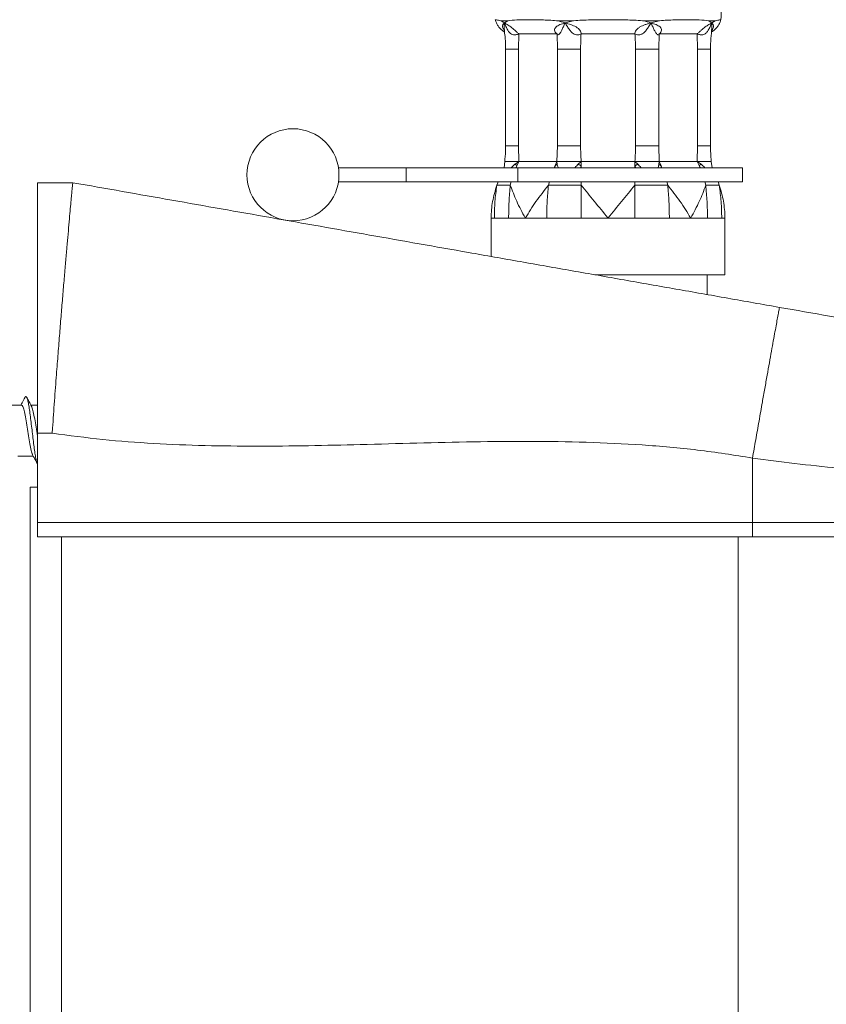
# Model space of a CAD drawing. Units: millimetres. Extents: x -441 to 750, y -895 to 1125.
# Drawn here: x 88 to 145, y 632 to 702 of the extents above; entities that cross this region are included whole.
import ezdxf

# ---------------------------------------------------------------- set-up
doc = ezdxf.new("R2010")
doc.units = ezdxf.units.MM

msp = doc.modelspace()

# ---------------------------------------------------------------- linework, layer by layer
at = {"color": 7, "linetype": 'Continuous', "lineweight": 18}
for p, q in [((122.148, 701.603), (122.624, 701.603)), ((122.624, 701.603), (122.389, 701.462)), ((126.104, 701.603), (127.251, 701.603)), ((127.251, 701.603), (126.679, 701.462)), ((132.173, 701.603), (133.32, 701.603)), ((133.32, 701.603), (132.745, 701.462)), ((136.801, 701.603), (137.276, 701.603)), ((137.276, 701.603), (137.035, 701.462)), ((123.392, 699.593), (123.417, 700.677)), ((123.417, 700.677), (126.108, 700.677)), ((126.108, 700.677), (126.133, 699.593)), ((127.809, 700.677), (131.615, 700.677)), ((133.292, 699.593), (133.316, 700.677)), ((133.316, 700.677), (136.007, 700.677)), ((136.007, 700.677), (136.032, 699.593)), ((122.476, 699.593), (122.476, 692.776)), ((123.392, 692.776), (123.392, 699.593)), ((126.133, 699.593), (127.774, 699.593)), ((126.133, 699.593), (126.133, 692.776)), ((127.774, 692.776), (127.774, 699.593)), ((131.65, 699.593), (133.292, 699.593)), ((131.65, 699.593), (131.65, 692.776)), ((133.292, 692.776), (133.292, 699.593)), ((136.032, 699.593), (136.032, 692.776)), ((136.948, 692.776), (136.948, 699.593)), ((123.418, 691.677), (123.392, 692.776)), ((126.133, 692.776), (126.107, 691.677)), ((126.133, 692.776), (127.774, 692.776)), ((131.65, 692.776), (133.292, 692.776)), ((133.317, 691.677), (133.292, 692.776)), ((136.032, 692.776), (136.007, 691.677)), ((122.423, 691.677), (122.368, 691.235)), ((122.423, 691.677), (122.368, 691.235)), ((123.418, 691.677), (123.142, 691.492)), ((123.277, 691.375), (123.418, 691.677)), ((126.107, 691.677), (123.418, 691.677)), ((125.97, 691.38), (126.107, 691.677)), ((126.117, 691.495), (126.107, 691.677)), ((127.81, 691.677), (127.608, 691.492)), ((127.81, 691.375), (127.81, 691.677)), ((131.614, 691.677), (127.81, 691.677)), ((131.614, 691.38), (131.614, 691.677)), ((131.812, 691.495), (131.614, 691.677)), ((133.317, 691.677), (133.307, 691.492)), ((133.457, 691.375), (133.317, 691.677)), ((136.007, 691.677), (133.317, 691.677)), ((136.144, 691.38), (136.007, 691.677)), ((136.278, 691.495), (136.007, 691.677)), ((137.056, 691.235), (137.001, 691.677)), ((137.056, 691.235), (137.001, 691.677)), ((110.673, 691.235), (115.462, 691.235)), ((115.462, 691.235), (115.462, 690.235)), ((115.462, 691.235), (123.33, 691.235)), ((123.218, 691.235), (123.277, 691.375)), ((123.33, 691.235), (123.33, 690.235)), ((123.33, 691.235), (139.212, 691.235)), ((125.908, 691.235), (125.97, 691.38)), ((127.81, 691.235), (127.81, 691.375)), ((131.614, 691.235), (131.614, 691.38)), ((133.517, 691.235), (133.457, 691.375)), ((136.206, 691.235), (136.144, 691.38)), ((139.212, 690.235), (139.212, 691.235)), ((89.412, 690.177), (91.912, 690.177)), ((110.673, 690.235), (115.462, 690.235)), ((115.462, 690.235), (123.33, 690.235)), ((123.33, 690.235), (139.212, 690.235)), ((127.81, 689.993), (127.81, 690.235)), ((131.614, 689.993), (131.614, 690.235)), ((121.462, 687.677), (121.462, 684.967)), ((121.462, 687.677), (121.684, 687.677)), ((121.684, 687.677), (122.09, 687.677)), ((122.691, 687.677), (123.879, 687.677)), ((123.879, 687.677), (125.38, 687.677)), ((125.38, 687.677), (126.555, 687.677)), ((127.81, 687.677), (129.712, 687.677)), ((129.712, 687.677), (131.614, 687.677)), ((131.614, 687.677), (132.869, 687.677)), ((134.044, 687.677), (135.546, 687.677)), ((135.546, 687.677), (136.733, 687.677)), ((136.733, 687.677), (137.334, 687.677)), ((137.74, 687.677), (137.962, 687.677)), ((137.962, 683.677), (137.962, 687.677)), ((128.773, 683.677), (137.962, 683.677)), ((136.712, 682.278), (136.712, 683.677)), ((88.286, 674.477), (87.207, 674.477)), ((89.412, 674.477), (88.957, 674.477)), ((90.459, 672.491), (89.412, 672.491)), ((89.412, 666.177), (89.412, 672.491)), ((88.043, 670.877), (89.121, 670.877)), ((139.912, 666.177), (139.912, 670.736)), ((88.912, -508.323), (88.912, 668.677)), ((88.912, 668.677), (89.412, 668.677)), ((89.412, 666.177), (139.912, 666.177)), ((89.412, 665.177), (89.412, 666.177)), ((139.912, 666.177), (190.331, 666.177)), ((139.912, 665.177), (139.912, 666.177)), ((139.912, 665.177), (89.412, 665.177)), ((189.366, 665.177), (139.912, 665.177))]:
    msp.add_line(p, q, dxfattribs=at)
at = {"color": 8, "linetype": 'Continuous', "lineweight": 18}
for p, q in [((122.476, 699.593), (123.392, 699.593)), ((136.032, 699.593), (136.948, 699.593)), ((122.476, 692.776), (123.392, 692.776)), ((136.032, 692.776), (136.948, 692.776)), ((123.193, 691.235), (123.277, 691.375)), ((125.97, 691.38), (125.954, 691.235)), ((127.761, 691.235), (127.81, 691.375)), ((131.614, 691.38), (131.665, 691.235)), ((133.472, 691.235), (133.457, 691.375)), ((136.144, 691.38), (136.232, 691.235)), ((91.112, 665.177), (91.112, -504.823)), ((138.912, 665.177), (138.912, -504.823))]:
    msp.add_line(p, q, dxfattribs=at)
at = {"color": 7, "linetype": 'Continuous', "lineweight": 18, "flags": 128}
for points in [[(121.855, 689.993), (121.921, 690.174), (121.945, 690.235)], [(122.811, 689.993), (122.858, 690.173), (122.875, 690.235)], [(125.501, 689.993), (125.548, 690.174), (125.564, 690.235)], [(133.923, 689.993), (133.877, 690.173), (133.86, 690.235)], [(136.613, 689.993), (136.566, 690.174), (136.549, 690.235)], [(137.569, 689.993), (137.504, 690.173), (137.48, 690.235)]]:
    msp.add_lwpolyline(points, dxfattribs=at)
at = {"color": 7, "linetype": 'Continuous', "lineweight": 18}
msp.add_circle((107.462, 690.735), 3.25, dxfattribs=at)
msp.add_arc((135.462, 702.056), 2.25, 350.45806, 70.52878, dxfattribs=at)
for points, knots in [([(121.743, 701.683), (121.769, 701.605), (121.818, 701.452), (121.935, 701.249), (122.07, 701.079), (122.216, 700.939), (122.323, 700.867), (122.373, 700.833)], [0, 0, 0, 0, 0.228781, 0.443283, 0.643893, 0.830129, 1, 1, 1, 1]), ([(122.148, 701.603), (122.145, 701.604), (122.01, 701.641), (121.8, 701.677), (121.763, 701.681), (121.743, 701.683)], [0, 0, 0, 0, 0.012373, 0.49915, 1, 1, 1, 1]), ([(122.389, 701.462), (122.305, 701.515), (122.221, 701.568), (122.149, 701.603), (122.148, 701.603)], [0, 0, 0, 0, 0.988699, 1, 1, 1, 1]), ([(123.417, 700.677), (123.373, 700.718), (123.288, 700.796), (123.14, 700.935), (122.99, 701.063), (122.8, 701.211), (122.583, 701.347), (122.455, 701.423), (122.389, 701.462)], [0, 0, 0, 0, 0.135026, 0.261183, 0.366158, 0.488809, 0.736182, 1, 1, 1, 1]), ([(122.389, 701.462), (122.426, 701.372), (122.498, 701.196), (122.618, 700.956), (122.745, 700.773), (122.882, 700.659), (123.032, 700.603), (123.217, 700.609), (123.346, 700.653), (123.417, 700.677)], [0, 0, 0, 0, 0.195064, 0.382913, 0.53662, 0.647352, 0.747759, 0.860592, 1, 1, 1, 1]), ([(126.104, 701.603), (126.095, 701.604), (125.717, 701.641), (124.999, 701.68), (124.054, 701.685), (123.248, 701.68), (122.813, 701.641), (122.628, 701.604), (122.624, 701.603)], [0, 0, 0, 0, 0.006182, 0.252971, 0.5, 0.747028, 0.993817, 1, 1, 1, 1]), ([(126.679, 701.462), (126.616, 701.443), (126.491, 701.403), (126.263, 701.319), (126.064, 701.211), (125.95, 701.063), (125.924, 700.935), (125.975, 700.797), (126.063, 700.718), (126.108, 700.677)], [0, 0, 0, 0, 0.132051, 0.263991, 0.511304, 0.633818, 0.738876, 0.86503, 1, 1, 1, 1]), ([(126.679, 701.462), (126.488, 701.515), (126.296, 701.568), (126.106, 701.603), (126.104, 701.603)], [0, 0, 0, 0, 0.988692, 1, 1, 1, 1]), ([(126.108, 700.677), (126.114, 700.653), (126.124, 700.609), (126.188, 700.603), (126.25, 700.649), (126.301, 700.707), (126.364, 700.794), (126.452, 700.954), (126.56, 701.193), (126.638, 701.37), (126.679, 701.462)], [0, 0, 0, 0, 0.139374, 0.25218, 0.352533, 0.406276, 0.463517, 0.617177, 0.800075, 1, 1, 1, 1]), ([(127.809, 700.677), (127.81, 700.718), (127.812, 700.796), (127.744, 700.935), (127.619, 701.063), (127.404, 701.211), (127.074, 701.347), (126.813, 701.423), (126.679, 701.462)], [0, 0, 0, 0, 0.135026, 0.261183, 0.366158, 0.488809, 0.736184, 1, 1, 1, 1]), ([(126.679, 701.462), (126.733, 701.372), (126.838, 701.196), (127, 700.956), (127.161, 700.773), (127.321, 700.659), (127.481, 700.603), (127.656, 700.609), (127.755, 700.653), (127.809, 700.677)], [0, 0, 0, 0, 0.195064, 0.382913, 0.53662, 0.647353, 0.74776, 0.860593, 1, 1, 1, 1]), ([(132.173, 701.603), (132.163, 701.604), (131.766, 701.641), (130.95, 701.68), (129.712, 701.685), (128.474, 701.68), (127.659, 701.641), (127.261, 701.604), (127.251, 701.603)], [0, 0, 0, 0, 0.006183, 0.252971, 0.5, 0.747029, 0.993817, 1, 1, 1, 1]), ([(132.745, 701.462), (132.679, 701.443), (132.545, 701.403), (132.281, 701.319), (132.02, 701.211), (131.806, 701.063), (131.681, 700.935), (131.612, 700.797), (131.614, 700.718), (131.615, 700.677)], [0, 0, 0, 0, 0.1320525, 0.2639919, 0.5113069, 0.6338183, 0.7388777, 0.8650311, 1, 1, 1, 1]), ([(131.615, 700.677), (131.669, 700.653), (131.768, 700.609), (131.943, 700.603), (132.075, 700.649), (132.171, 700.707), (132.282, 700.794), (132.422, 700.954), (132.584, 701.193), (132.69, 701.37), (132.745, 701.462)], [0, 0, 0, 0, 0.139375, 0.252181, 0.352534, 0.406276, 0.463516, 0.617176, 0.800076, 1, 1, 1, 1]), ([(132.745, 701.462), (132.56, 701.515), (132.372, 701.568), (132.175, 701.603), (132.173, 701.603)], [0, 0, 0, 0, 0.988699, 1, 1, 1, 1]), ([(132.745, 701.462), (132.785, 701.372), (132.863, 701.196), (132.971, 700.956), (133.072, 700.773), (133.161, 700.659), (133.237, 700.603), (133.3, 700.609), (133.311, 700.653), (133.316, 700.677)], [0, 0, 0, 0, 0.1950631, 0.382913, 0.5366189, 0.6473525, 0.7477591, 0.8605922, 1, 1, 1, 1]), ([(133.316, 700.677), (133.362, 700.718), (133.449, 700.796), (133.501, 700.935), (133.474, 701.063), (133.36, 701.211), (133.11, 701.347), (132.869, 701.423), (132.745, 701.462)], [0, 0, 0, 0, 0.135027, 0.261184, 0.366159, 0.48881, 0.736183, 1, 1, 1, 1]), ([(136.801, 701.603), (136.796, 701.604), (136.612, 701.641), (136.176, 701.68), (135.37, 701.685), (134.425, 701.68), (133.708, 701.641), (133.33, 701.604), (133.32, 701.603)], [0, 0, 0, 0, 0.006183, 0.252971, 0.5, 0.747029, 0.993817, 1, 1, 1, 1]), ([(137.035, 701.462), (137.003, 701.443), (136.94, 701.403), (136.794, 701.319), (136.624, 701.211), (136.435, 701.063), (136.285, 700.935), (136.136, 700.797), (136.051, 700.718), (136.007, 700.677)], [0, 0, 0, 0, 0.132053, 0.263992, 0.511307, 0.633819, 0.738877, 0.86503, 1, 1, 1, 1]), ([(136.007, 700.677), (136.079, 700.653), (136.208, 700.609), (136.392, 700.603), (136.516, 700.649), (136.6, 700.707), (136.694, 700.794), (136.805, 700.954), (136.926, 701.193), (136.997, 701.37), (137.035, 701.462)], [0, 0, 0, 0, 0.139374, 0.25218, 0.352534, 0.406275, 0.463516, 0.617177, 0.800074, 1, 1, 1, 1]), ([(137.035, 701.462), (136.963, 701.515), (136.89, 701.568), (136.802, 701.603), (136.801, 701.603)], [0, 0, 0, 0, 0.9886975, 1, 1, 1, 1]), ([(137.035, 700.825), (137.102, 700.869), (137.24, 700.961), (137.412, 701.142), (137.553, 701.353), (137.643, 701.536), (137.668, 701.653), (137.676, 701.685)], [0, 0, 0, 0, 0.218932, 0.45209, 0.673759, 0.910485, 1, 1, 1, 1]), ([(137.681, 701.683), (137.681, 701.683), (137.715, 701.683), (137.599, 701.676), (137.418, 701.642), (137.279, 701.604), (137.276, 701.603)], [0, 0, 0, 0, 0.000579, 0.487306, 0.98764, 1, 1, 1, 1]), ([(122.381, 700.956), (122.381, 700.955), (122.383, 700.95), (122.396, 700.907), (122.4, 700.873), (122.403, 700.851)], [0, 0, 0, 0, 0.165682, 0.440408, 1, 1, 1, 1]), ([(122.396, 700.861), (122.416, 700.695), (122.466, 700.274), (122.472, 699.849), (122.476, 699.593)], [0, 0, 0, 0, 0.396797, 1, 1, 1, 1]), ([(136.948, 699.593), (136.95, 699.721), (136.955, 700.1), (136.977, 700.524), (137.02, 700.816), (137.026, 700.86)], [0, 0, 0, 0, 0.301309, 0.895656, 1, 1, 1, 1]), ([(137.021, 700.851), (137.035, 700.903), (137.05, 700.961), (137.041, 700.949), (137.04, 700.948)], [0, 0, 0, 0, 0.897326, 1, 1, 1, 1]), ([(127.774, 699.593), (127.776, 699.763), (127.78, 700.124), (127.799, 700.485), (127.809, 700.677)], [0, 0, 0, 0, 0.468334, 1, 1, 1, 1]), ([(131.615, 700.677), (131.625, 700.485), (131.645, 700.124), (131.648, 699.763), (131.65, 699.593)], [0, 0, 0, 0, 0.531666, 1, 1, 1, 1]), ([(122.476, 692.776), (122.475, 692.648), (122.472, 692.276), (122.44, 691.906), (122.419, 691.662)], [0, 0, 0, 0, 0.342989, 1, 1, 1, 1]), ([(127.81, 691.677), (127.8, 691.872), (127.78, 692.238), (127.776, 692.604), (127.774, 692.776)], [0, 0, 0, 0, 0.53169, 1, 1, 1, 1]), ([(131.65, 692.776), (131.648, 692.604), (131.644, 692.238), (131.625, 691.872), (131.614, 691.677)], [0, 0, 0, 0, 0.46831, 1, 1, 1, 1]), ([(137.005, 691.662), (136.993, 691.789), (136.959, 692.159), (136.952, 692.531), (136.948, 692.776)], [0, 0, 0, 0, 0.342968, 1, 1, 1, 1]), ([(122.699, 691.677), (122.617, 691.677), (122.535, 691.677), (122.477, 691.677), (122.432, 691.677), (122.424, 691.677), (122.421, 691.677)], [0, 0, 0, 0, 0.49887, 0.498902, 0.746989, 1, 1, 1, 1]), ([(122.699, 691.677), (122.791, 691.677), (122.938, 691.677), (123.193, 691.677), (123.341, 691.677), (123.418, 691.677)], [0, 0, 0, 0, 0.447249, 0.710648, 1, 1, 1, 1]), ([(126.107, 691.677), (126.113, 691.677), (126.123, 691.677), (126.213, 691.677), (126.336, 691.677), (126.413, 691.677)], [0, 0, 0, 0, 0.289352, 0.552752, 1, 1, 1, 1]), ([(127.086, 691.677), (126.961, 691.677), (126.71, 691.677), (126.512, 691.677), (126.413, 691.677)], [0, 0, 0, 0, 0.499979, 1, 1, 1, 1]), ([(127.086, 691.677), (127.206, 691.677), (127.396, 691.677), (127.64, 691.677), (127.752, 691.677), (127.81, 691.677)], [0, 0, 0, 0, 0.4472498, 0.7106447, 1, 1, 1, 1]), ([(131.614, 691.677), (131.672, 691.677), (131.784, 691.677), (132.028, 691.677), (132.218, 691.677), (132.338, 691.677)], [0, 0, 0, 0, 0.289355, 0.552751, 1, 1, 1, 1]), ([(133.011, 691.677), (132.915, 691.677), (132.818, 691.677), (132.643, 691.677), (132.526, 691.677), (132.401, 691.677), (132.338, 691.677)], [0, 0, 0, 0, 0.49887, 0.498901, 0.74699, 1, 1, 1, 1]), ([(133.011, 691.677), (133.089, 691.677), (133.212, 691.677), (133.301, 691.677), (133.311, 691.677), (133.317, 691.677)], [0, 0, 0, 0, 0.447251, 0.710646, 1, 1, 1, 1]), ([(136.007, 691.677), (136.084, 691.677), (136.231, 691.677), (136.487, 691.677), (136.633, 691.677), (136.725, 691.677)], [0, 0, 0, 0, 0.289355, 0.552752, 1, 1, 1, 1]), ([(137.004, 691.677), (136.989, 691.677), (136.96, 691.677), (136.803, 691.677), (136.725, 691.677)], [0, 0, 0, 0, 0.499982, 1, 1, 1, 1]), ([(123.278, 691.375), (123.27, 691.382), (123.254, 691.396), (123.222, 691.425), (123.184, 691.457), (123.156, 691.481), (123.142, 691.493)], [0, 0, 0, 0, 0.2478656, 0.4998585, 0.7520421, 1, 1, 1, 1]), ([(125.969, 691.379), (125.986, 691.386), (126.019, 691.401), (126.061, 691.429), (126.095, 691.46), (126.109, 691.483), (126.117, 691.495)], [0, 0, 0, 0, 0.247898, 0.499943, 0.752069, 1, 1, 1, 1]), ([(127.81, 691.375), (127.793, 691.382), (127.758, 691.396), (127.705, 691.425), (127.654, 691.457), (127.624, 691.481), (127.609, 691.493)], [0, 0, 0, 0, 0.2478507, 0.4998601, 0.7520403, 1, 1, 1, 1]), ([(131.614, 691.379), (131.631, 691.386), (131.665, 691.401), (131.717, 691.429), (131.768, 691.46), (131.798, 691.483), (131.813, 691.495)], [0, 0, 0, 0, 0.247896, 0.499941, 0.752083, 1, 1, 1, 1]), ([(133.457, 691.375), (133.44, 691.382), (133.406, 691.396), (133.364, 691.425), (133.329, 691.457), (133.315, 691.481), (133.307, 691.493)], [0, 0, 0, 0, 0.247858, 0.4998498, 0.7520324, 1, 1, 1, 1]), ([(136.145, 691.379), (136.152, 691.386), (136.168, 691.401), (136.199, 691.429), (136.236, 691.46), (136.265, 691.483), (136.279, 691.495)], [0, 0, 0, 0, 0.247899, 0.499946, 0.752073, 1, 1, 1, 1]), ([(89.412, 672.491), (89.412, 673.014), (89.412, 674.061), (89.412, 675.632), (89.412, 677.193), (89.412, 678.69), (89.412, 680.099), (89.412, 681.429), (89.412, 682.705), (89.412, 683.905), (89.412, 685.01), (89.412, 686.027), (89.412, 686.953), (89.412, 687.773), (89.412, 688.474), (89.412, 689.063), (89.412, 689.536), (89.412, 689.894), (89.412, 690.132), (89.412, 690.162), (89.412, 690.177)], [0, 0, 0, 0, 0.056167, 0.112333, 0.170309, 0.228281, 0.281802, 0.335324, 0.390399, 0.445475, 0.498996, 0.552515, 0.607591, 0.662667, 0.716188, 0.769708, 0.824784, 0.879859, 0.939668, 1, 1, 1, 1]), ([(91.912, 690.177), (91.911, 690.167), (91.907, 690.146), (91.891, 689.981), (91.865, 689.713), (91.829, 689.327), (91.783, 688.821), (91.726, 688.187), (91.658, 687.434), (91.582, 686.57), (91.498, 685.613), (91.407, 684.563), (91.309, 683.415), (91.205, 682.184), (91.098, 680.894), (90.988, 679.541), (90.875, 678.123), (90.751, 676.529), (90.619, 674.764), (90.521, 673.391), (90.469, 672.63), (90.461, 672.514), (90.459, 672.491)], [0, 0, 0, 0, 0.049296, 0.098592, 0.1491066, 0.1996209, 0.252875, 0.3061283, 0.3609221, 0.4157163, 0.4690951, 0.5224748, 0.5773916, 0.6323106, 0.6858865, 0.7394599, 0.7945846, 0.849706, 0.9182335, 0.9875452, 0.997507, 1, 1, 1, 1]), ([(91.912, 690.177), (93.078, 689.971), (95.412, 689.56), (98.908, 688.943), (102.403, 688.327), (105.896, 687.711), (109.388, 687.096), (112.878, 686.48), (116.369, 685.865), (119.914, 685.239), (123.515, 684.604), (127.173, 683.96), (130.832, 683.314), (134.492, 682.669), (138.156, 682.023), (140.601, 681.592), (141.822, 681.376)], [0, 0, 0, 0, 0.0692674, 0.1387085, 0.2084231, 0.2784421, 0.3487416, 0.4192568, 0.4898951, 0.5605501, 0.634469, 0.7081747, 0.7815844, 0.8546608, 0.9274301, 1, 1, 1, 1]), ([(121.462, 687.677), (121.462, 687.683), (121.463, 688.073), (121.52, 688.859), (121.743, 689.613), (121.855, 689.993)], [0, 0, 0, 0, 0.007343, 0.499477, 1, 1, 1, 1]), ([(121.684, 687.677), (121.692, 688.065), (121.706, 688.841), (121.805, 689.609), (121.855, 689.993)], [0, 0, 0, 0, 0.500999, 1, 1, 1, 1]), ([(121.855, 689.993), (121.914, 689.993), (122.031, 689.993), (122.33, 689.993), (122.629, 689.993), (122.811, 689.993)], [0, 0, 0, 0, 0.280304, 0.560056, 1, 1, 1, 1]), ([(122.811, 689.993), (122.776, 689.609), (122.706, 688.841), (122.696, 688.065), (122.691, 687.677)], [0, 0, 0, 0, 0.499001, 1, 1, 1, 1]), ([(122.811, 689.993), (122.952, 689.619), (123.234, 688.865), (123.646, 688.08), (123.875, 687.683), (123.879, 687.677)], [0, 0, 0, 0, 0.492076, 0.992657, 1, 1, 1, 1]), ([(123.879, 687.677), (123.882, 687.683), (124.108, 688.073), (124.601, 688.859), (125.199, 689.613), (125.501, 689.993)], [0, 0, 0, 0, 0.007343, 0.499477, 1, 1, 1, 1]), ([(125.38, 687.677), (125.386, 688.065), (125.396, 688.841), (125.466, 689.609), (125.501, 689.993)], [0, 0, 0, 0, 0.500998, 1, 1, 1, 1]), ([(125.501, 689.993), (125.703, 689.993), (126.107, 689.993), (126.873, 689.993), (127.455, 689.993), (127.81, 689.993)], [0, 0, 0, 0, 0.280306, 0.560055, 1, 1, 1, 1]), ([(127.81, 689.993), (128.119, 689.619), (128.743, 688.865), (129.383, 688.08), (129.707, 687.683), (129.712, 687.677)], [0, 0, 0, 0, 0.4920755, 0.9926573, 1, 1, 1, 1]), ([(127.81, 689.993), (127.81, 689.609), (127.81, 688.841), (127.81, 688.065), (127.81, 687.677)], [0, 0, 0, 0, 0.499002, 1, 1, 1, 1]), ([(129.712, 687.677), (129.717, 687.683), (130.036, 688.073), (130.676, 688.859), (131.3, 689.613), (131.614, 689.993)], [0, 0, 0, 0, 0.007343, 0.499477, 1, 1, 1, 1]), ([(131.614, 687.677), (131.614, 688.065), (131.614, 688.841), (131.614, 689.609), (131.614, 689.993)], [0, 0, 0, 0, 0.500998, 1, 1, 1, 1]), ([(131.614, 689.993), (131.841, 689.993), (132.295, 689.993), (133.079, 689.993), (133.603, 689.993), (133.923, 689.993)], [0, 0, 0, 0, 0.280304, 0.560055, 1, 1, 1, 1]), ([(133.923, 689.993), (133.958, 689.609), (134.029, 688.841), (134.039, 688.065), (134.044, 687.677)], [0, 0, 0, 0, 0.499002, 1, 1, 1, 1]), ([(133.923, 689.993), (134.22, 689.619), (134.819, 688.865), (135.313, 688.08), (135.542, 687.683), (135.546, 687.677)], [0, 0, 0, 0, 0.492076, 0.992657, 1, 1, 1, 1]), ([(135.546, 687.677), (135.549, 687.683), (135.774, 688.073), (136.187, 688.859), (136.47, 689.613), (136.613, 689.993)], [0, 0, 0, 0, 0.007343, 0.499477, 1, 1, 1, 1]), ([(136.733, 687.677), (136.728, 688.065), (136.718, 688.841), (136.648, 689.609), (136.613, 689.993)], [0, 0, 0, 0, 0.500998, 1, 1, 1, 1]), ([(136.613, 689.993), (136.732, 689.993), (136.97, 689.993), (137.313, 689.993), (137.472, 689.993), (137.569, 689.993)], [0, 0, 0, 0, 0.280305, 0.560055, 1, 1, 1, 1]), ([(137.569, 689.993), (137.619, 689.609), (137.718, 688.841), (137.733, 688.065), (137.74, 687.677)], [0, 0, 0, 0, 0.499002, 1, 1, 1, 1]), ([(137.569, 689.993), (137.68, 689.619), (137.903, 688.865), (137.962, 688.08), (137.962, 687.683), (137.962, 687.677)], [0, 0, 0, 0, 0.492076, 0.992657, 1, 1, 1, 1]), ([(122.691, 687.677), (122.566, 687.677), (122.343, 687.677), (122.167, 687.677), (122.09, 687.677)], [0, 0, 0, 0, 0.560341, 1, 1, 1, 1]), ([(127.81, 687.677), (127.571, 687.677), (127.145, 687.677), (126.735, 687.677), (126.555, 687.677)], [0, 0, 0, 0, 0.560341, 1, 1, 1, 1]), ([(134.044, 687.677), (133.831, 687.677), (133.451, 687.677), (133.047, 687.677), (132.869, 687.677)], [0, 0, 0, 0, 0.560341, 1, 1, 1, 1]), ([(137.74, 687.677), (137.678, 687.677), (137.566, 687.677), (137.405, 687.677), (137.334, 687.677)], [0, 0, 0, 0, 0.5603434, 1, 1, 1, 1]), ([(141.822, 681.376), (141.818, 681.362), (141.81, 681.332), (141.762, 681.079), (141.69, 680.694), (141.601, 680.207), (141.502, 679.663), (141.386, 679.021), (141.254, 678.287), (141.108, 677.472), (140.95, 676.59), (140.784, 675.655), (140.592, 674.58), (140.378, 673.371), (140.144, 672.048), (139.988, 671.167), (139.912, 670.736)], [0, 0, 0, 0, 0.076946, 0.157155, 0.240178, 0.303975, 0.368753, 0.434206, 0.499999, 0.565793, 0.631244, 0.696026, 0.75982, 0.842843, 0.923054, 1, 1, 1, 1]), ([(141.822, 681.376), (143.001, 681.169), (145.322, 680.759), (148.744, 680.156), (152.048, 679.573), (155.236, 679.011), (158.239, 678.482), (161.065, 677.983), (163.721, 677.515), (165.762, 677.155), (167.239, 676.895), (168.196, 676.726), (169.137, 676.56), (170.063, 676.397), (170.972, 676.237), (172.145, 676.03), (173.552, 675.782), (175.156, 675.499), (176.682, 675.23), (178.14, 674.973), (179.521, 674.729), (180.811, 674.502), (181.994, 674.293), (183.075, 674.102), (184.051, 673.93), (184.913, 673.778), (185.652, 673.648), (186.269, 673.539), (186.76, 673.453), (187.112, 673.391), (187.332, 673.352), (187.36, 673.347), (187.373, 673.345)], [0, 0, 0, 0, 0.052962, 0.104293, 0.154149, 0.2027, 0.250131, 0.293564, 0.336364, 0.378708, 0.395261, 0.411783, 0.428286, 0.44478, 0.461279, 0.477792, 0.509779, 0.541654, 0.57351, 0.605436, 0.638269, 0.670809, 0.703161, 0.73543, 0.768482, 0.801392, 0.834277, 0.867256, 0.900842, 0.934072, 0.96708, 1, 1, 1, 1]), ([(88.545, 675.027), (88.474, 674.895), (88.375, 674.71), (88.274, 674.528), (88.246, 674.477)], [0, 0, 0, 0, 0.720234, 1, 1, 1, 1]), ([(89.415, 670.339), (89.395, 670.386), (89.353, 670.483), (89.29, 670.778), (89.226, 671.167), (89.162, 671.64), (89.098, 672.165), (89.034, 672.718), (88.97, 673.269), (88.906, 673.789), (88.842, 674.251), (88.778, 674.628), (88.714, 674.905), (88.65, 675.058), (88.593, 675.101), (88.558, 675.037), (88.544, 675.012)], [0, 0, 0, 0, 0.069116, 0.142754, 0.216383, 0.29, 0.36361, 0.437219, 0.510836, 0.584448, 0.658085, 0.731733, 0.805394, 0.879057, 0.952713, 1, 1, 1, 1]), ([(89, 674.399), (88.943, 674.503), (88.828, 674.711), (88.716, 674.921), (88.659, 675.026)], [0, 0, 0, 0, 0.497057, 1, 1, 1, 1]), ([(88.286, 674.473), (88.316, 674.456), (88.378, 674.421), (88.472, 674.115), (88.567, 673.655), (88.662, 673.077), (88.757, 672.455), (88.852, 671.855), (88.947, 671.363), (89.023, 671.054), (89.067, 670.993), (89.08, 670.976)], [0, 0, 0, 0, 0.1145488, 0.2342551, 0.3539589, 0.4736648, 0.5933658, 0.7130797, 0.8327842, 0.9524949, 1, 1, 1, 1]), ([(89.412, 672.31), (89.38, 672.515), (89.317, 672.924), (89.222, 673.524), (89.127, 674.01), (89.052, 674.311), (89.008, 674.367), (88.996, 674.382)], [0, 0, 0, 0, 0.228443, 0.456858, 0.685282, 0.913688, 1, 1, 1, 1]), ([(139.912, 670.736), (138.62, 670.939), (136.033, 671.347), (132.109, 671.686), (128.16, 671.874), (124.19, 671.928), (120.205, 671.89), (116.212, 671.796), (112.326, 671.689), (108.553, 671.603), (104.9, 671.566), (101.258, 671.603), (97.635, 671.748), (94.031, 672.012), (91.649, 672.332), (90.459, 672.491)], [0, 0, 0, 0, 0.079141, 0.158521, 0.23826, 0.318379, 0.398822, 0.479477, 0.560202, 0.634131, 0.707882, 0.781367, 0.854537, 0.927391, 1, 1, 1, 1]), ([(89.069, 670.97), (89.105, 670.907), (89.221, 670.697), (89.335, 670.484), (89.415, 670.336)], [0, 0, 0, 0, 0.30173, 1, 1, 1, 1])]:
    msp.add_open_spline(points, degree=3, knots=knots, dxfattribs=at)
at = {"color": 8, "linetype": 'Continuous', "lineweight": 18}
for points, knots in [([(122.389, 701.462), (122.367, 701.443), (122.324, 701.403), (122.266, 701.319), (122.246, 701.21), (122.295, 701.066), (122.354, 700.987), (122.38, 700.952)], [0, 0, 0, 0, 0.181029, 0.361905, 0.700948, 0.868899, 1, 1, 1, 1]), ([(122.405, 700.862), (122.401, 700.889), (122.388, 700.987), (122.384, 701.195), (122.387, 701.371), (122.389, 701.462)], [0, 0, 0, 0, 0.154787, 0.558599, 1, 1, 1, 1]), ([(137.035, 701.462), (137.037, 701.373), (137.041, 701.197), (137.036, 700.989), (137.023, 700.889), (137.02, 700.861)], [0, 0, 0, 0, 0.429463, 0.843039, 1, 1, 1, 1]), ([(137.043, 700.949), (137.069, 700.985), (137.129, 701.065), (137.178, 701.21), (137.156, 701.348), (137.076, 701.423), (137.035, 701.462)], [0, 0, 0, 0, 0.133621, 0.301267, 0.639397, 1, 1, 1, 1]), ([(123.141, 691.493), (123.055, 691.413), (122.966, 691.332), (122.901, 691.237), (122.9, 691.235)], [0, 0, 0, 0, 0.979158, 1, 1, 1, 1]), ([(126.184, 691.235), (126.183, 691.238), (126.148, 691.333), (126.132, 691.415), (126.116, 691.495)], [0, 0, 0, 0, 0.023779, 1, 1, 1, 1]), ([(127.608, 691.493), (127.535, 691.413), (127.461, 691.332), (127.391, 691.237), (127.389, 691.235)], [0, 0, 0, 0, 0.979163, 1, 1, 1, 1]), ([(132.034, 691.235), (132.032, 691.238), (131.96, 691.333), (131.885, 691.415), (131.812, 691.495)], [0, 0, 0, 0, 0.023785, 1, 1, 1, 1]), ([(133.307, 691.493), (133.291, 691.413), (133.274, 691.332), (133.24, 691.237), (133.24, 691.235)], [0, 0, 0, 0, 0.979159, 1, 1, 1, 1]), ([(136.523, 691.235), (136.522, 691.238), (136.455, 691.333), (136.366, 691.415), (136.278, 691.495)], [0, 0, 0, 0, 0.023779, 1, 1, 1, 1]), ([(190.2, 669.948), (190.165, 669.943), (190.085, 669.93), (189.814, 669.894), (189.467, 669.853), (189.112, 669.815), (188.812, 669.784), (188.466, 669.751), (188.072, 669.715), (187.627, 669.675), (187.126, 669.633), (186.379, 669.572), (185.352, 669.497), (184.015, 669.413), (182.656, 669.337), (181.311, 669.27), (179.975, 669.21), (178.68, 669.158), (177.718, 669.124), (177.133, 669.105), (176.885, 669.097), (176.645, 669.09), (176.413, 669.083), (176.189, 669.077), (175.973, 669.071), (174.964, 669.046), (173.122, 669.012), (170.351, 668.988), (168.057, 668.989), (166.303, 669.003), (165.107, 669.017), (163.915, 669.037), (162.73, 669.061), (161.554, 669.09), (160.389, 669.124), (158.499, 669.188), (155.875, 669.3), (152.514, 669.492), (149.221, 669.729), (146.019, 670.014), (142.924, 670.34), (140.902, 670.606), (139.912, 670.736)], [0, 0, 0, 0, 0.0249902, 0.0574481, 0.0927078, 0.1094518, 0.1267612, 0.1446357, 0.1630755, 0.1820806, 0.2016511, 0.2217871, 0.2627858, 0.3007242, 0.3356018, 0.3674183, 0.3961733, 0.4242668, 0.4486552, 0.4536211, 0.4584003, 0.4629927, 0.4673984, 0.4716172, 0.4756493, 0.4794946, 0.5279419, 0.574438, 0.6189846, 0.6374826, 0.655623, 0.673406, 0.6908319, 0.7079009, 0.7246133, 0.7409694, 0.7883316, 0.8340028, 0.8779931, 0.9203138, 0.9609779, 1, 1, 1, 1])]:
    msp.add_open_spline(points, degree=3, knots=knots, dxfattribs=at)

doc.saveas('drawing.dxf')
